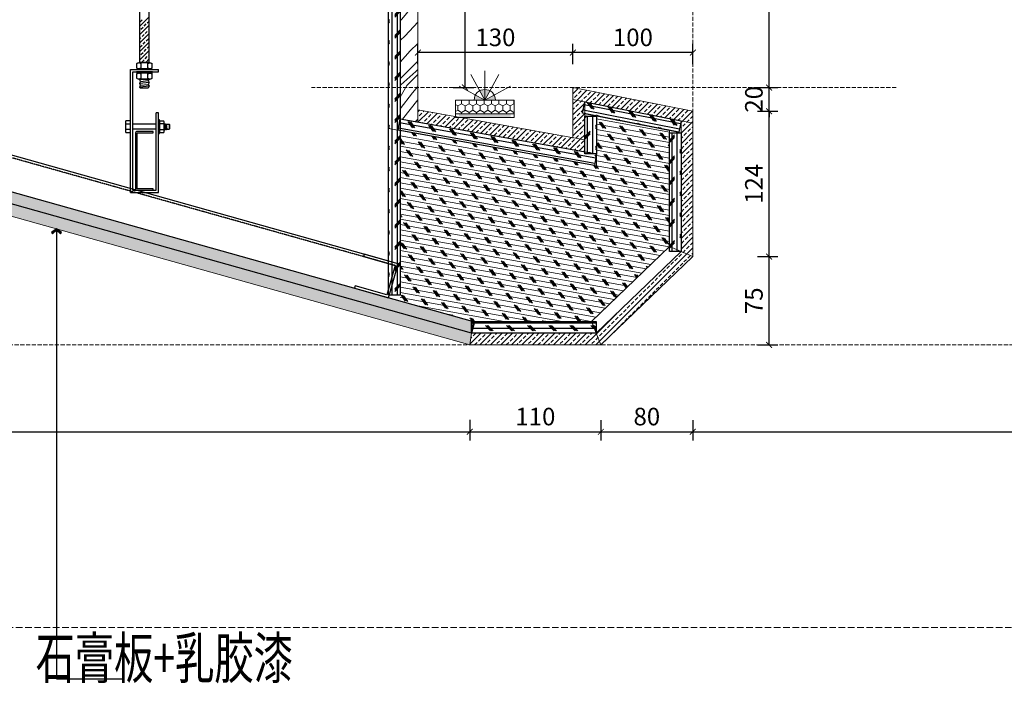
# Model space of a CAD drawing. Units: millimetres. Extents: x 1762 to 298762, y -24707 to 67684.
# Drawn here: x 18543 to 20220, y -18855 to -17724 of the extents above; entities that cross this region are included whole.
import ezdxf
from ezdxf.enums import TextEntityAlignment as Align

# ---------------------------------------------------------------- set-up
doc = ezdxf.new("R2010")
doc.units = ezdxf.units.MM
doc.linetypes.add('DASH', pattern=[0.35, 0.25, -0.1])
doc.layers.get('Defpoints').update_dxf_attribs({"color": 251, "lineweight": 0})
for name, color, linetype in [('D-hatch  250', 250, 'Continuous'), ('PE-立面结构', 5, 'Continuous'), ('隐蔽工程SN', 6, 'Continuous')]:
    doc.layers.add(name, color=color, linetype=linetype)
for name, color, linetype, lineweight in [('DY-大样结构线', 3, 'Continuous', 0), ('FC-Hatch【平面填充】', 8, 'Continuous', 0), ('FF-Finish【平面完成尺寸】', 44, 'Continuous', 0), ('G-装饰造型轮廓线粗线', 180, 'Continuous', 0), ('K-开关点位', 4, 'Continuous', 0), ('P-平面灯具', 1, 'Continuous', 0)]:
    doc.layers.add(name, color=color, linetype=linetype, lineweight=lineweight)
doc.styles.add('ICDA-STYLE1', font='TSSDENG.SHX', dxfattribs={"width": 0.7, "bigfont": 'TSSDCHN.SHX'})
doc.dimstyles.new('筑森_1：10', dxfattribs={"dimscale": 10, "dimtxt": 3, "dimasz": 1, "dimexe": 1.5, "dimexo": 1, "dimgap": 0.7, "dimtad": 1, "dimdec": 0, "dimdsep": 46, "dimtxsty": 'ICDA-STYLE1', "dimblk": 'ARCHTICK', "dimblk1": 'ARCHTICK', "dimblk2": 'ARCHTICK', "dimcen": 1, "dimclrd": 4, "dimclre": 4, "dimclrt": 7, "dimadec": 0, "dimazin": 0, "dimtfac": 1, "dimtdec": 0, "dimtix": 1, "dimtmove": 2, "dimatfit": 3, "dimldrblk": 'hl_arrow2', "dimfxl": 2, "dimfxlon": 1, "dimarcsym": 0})
pattern_1 = [(45, (-391167.832, 33925.714), (-8.98025612, 8.98025612), []), (45, (-391158.852, 33925.714), (-8.98025612, 8.98025612), [6.35, -3.175])]

# ---------------------------------------------------------------- blocks, each defined once
blk = doc.blocks.new('海龙工具_LED灯带')
h = blk.add_hatch(color=250)
h.paths.add_polyline_path([(0, 7.35), (-3.99, 9.52, 0.125088), (-4.54, 7.35)])
h.paths.add_polyline_path([(4.54, 7.35, 0.125088), (3.99, 9.52), (0, 7.35)])
h.paths.add_polyline_path([(2.18, 11.34, 0.125827), (0, 11.9), (0, 7.35)])
h.paths.add_polyline_path([(0, 7.35), (0, 11.9, 0.125827), (-2.18, 11.34)])
h = blk.add_hatch()
h.set_pattern_fill('HONEY', color=250, scale=14.705882, angle=-90, style=0)
h.set_pattern_definition([(270, (12.5, 7.353), (1.59196, -2.75735), [1.83824, -3.67647]), (30, (12.5, 7.353), (1.59196, 2.75735), [1.83824, -3.67647]), (330, (12.5, 7.353), (3.18392, -6e-09), [-3.67647, 1.83824])])
h.paths.add_polyline_path([(12.5, 7.35), (12.5, 1.47), (-12.5, 1.47), (-12.5, 7.35)])
blk.add_hatch(color=250).paths.add_polyline_path([(11.03, 0), (11.03, 1.47), (-11.03, 1.47), (-11.03, 0)])
at = {"color": 8}
for p, q in [((-6, 18.32), (0, 7.35)), ((0, 7.35), (0, 19.85)), ((0, 7.35), (6, 18.32)), ((-10.98, 13.32), (0, 7.35)), ((0, 7.35), (10.98, 13.32))]:
    blk.add_line(p, q, dxfattribs=at)
blk.add_line((-12.5, 1.47), (12.5, 1.47))
blk.add_lwpolyline([(12.5, 0), (12.5, 7.35), (-12.5, 7.35), (-12.5, 0)], close=True)
blk.add_arc((0, 7.35), 4.54, 0, 180)
blk = doc.blocks.new('LED灯带')
blk.add_blockref('海龙工具_LED灯带', (0, 0))
blk = doc.blocks.new('*U736')
at = {"layer": 'D-hatch  250'}
h = blk.add_hatch(dxfattribs=at)
h.set_pattern_fill('CORK', color=256, scale=30)
h.set_pattern_definition([(0, (662.9306, 0.8333), (0, 3.75), []), (135, (664.806, -1.042), (-7.5, -7.5), [5.3033, -5.3033]), (135, (665.743, -1.042), (-7.5, -7.5), [5.3033, -5.3033]), (135, (666.681, -1.042), (-7.5, -7.5), [5.3033, -5.3033])])
h.paths.add_polyline_path([(0, 8.33), (762.93, 8.33), (762.93, 0), (0, 0)])
blk.add_lwpolyline([(0, 8.33), (762.93, 8.33), (762.93, 0), (0, 0)], close=True)
blk = doc.blocks.new('*U737')
at = {"layer": 'D-hatch  250'}
h = blk.add_hatch(dxfattribs=at)
h.set_pattern_fill('CORK', color=256, scale=30)
h.set_pattern_definition([(0, (-11.4776, 0.8333), (0, 3.75), []), (135, (-9.603, -1.042), (-7.5, -7.5), [5.3033, -5.3033]), (135, (-8.665, -1.042), (-7.5, -7.5), [5.3033, -5.3033]), (135, (-7.728, -1.042), (-7.5, -7.5), [5.3033, -5.3033])])
h.paths.add_polyline_path([(0, 8.33), (88.52, 8.33), (88.52, 0), (0, 0)])
blk.add_lwpolyline([(0, 8.33), (88.52, 8.33), (88.52, 0), (0, 0)], close=True)
blk = doc.blocks.new('*U738')
at = {"layer": 'D-hatch  250'}
h = blk.add_hatch(dxfattribs=at)
h.set_pattern_fill('CORK', color=256, scale=30)
h.set_pattern_definition([(0, (-15.5916, 0.8333), (0, 3.75), []), (135, (-13.717, -1.042), (-7.5, -7.5), [5.3033, -5.3033]), (135, (-12.779, -1.042), (-7.5, -7.5), [5.3033, -5.3033]), (135, (-11.842, -1.042), (-7.5, -7.5), [5.3033, -5.3033])])
h.paths.add_polyline_path([(0, 8.33), (84.41, 8.33), (84.41, 0), (0, 0)])
blk.add_lwpolyline([(0, 8.33), (84.41, 8.33), (84.41, 0), (0, 0)], close=True)
blk = doc.blocks.new('*U739')
at = {"layer": 'D-hatch  250'}
h = blk.add_hatch(dxfattribs=at)
h.set_pattern_fill('CORK', color=256, scale=30)
h.set_pattern_definition([(0, (-73.043, 0.8333), (0, 3.75), []), (135, (-71.168, -1.042), (-7.5, -7.5), [5.3033, -5.3033]), (135, (-70.231, -1.042), (-7.5, -7.5), [5.3033, -5.3033]), (135, (-69.293, -1.042), (-7.5, -7.5), [5.3033, -5.3033])])
h.paths.add_polyline_path([(0, 8.33), (26.96, 8.33), (26.96, 0), (0, 0)])
blk.add_lwpolyline([(0, 8.33), (26.96, 8.33), (26.96, 0), (0, 0)], close=True)
blk = doc.blocks.new('*U740')
at = {"layer": 'D-hatch  250'}
h = blk.add_hatch(dxfattribs=at)
h.set_pattern_fill('CORK', color=256, scale=30)
h.set_pattern_definition([(0, (41.4862, 0.8333), (0, 3.75), []), (135, (43.361, -1.042), (-7.5, -7.5), [5.3033, -5.3033]), (135, (44.299, -1.042), (-7.5, -7.5), [5.3033, -5.3033]), (135, (45.236, -1.042), (-7.5, -7.5), [5.3033, -5.3033])])
h.paths.add_polyline_path([(0, 8.33), (141.49, 8.33), (141.49, 0), (0, 0)])
blk.add_lwpolyline([(0, 8.33), (141.49, 8.33), (141.49, 0), (0, 0)], close=True)
blk = doc.blocks.new('*U741')
at = {"layer": 'D-hatch  250'}
h = blk.add_hatch(dxfattribs=at)
h.set_pattern_fill('CORK', color=256, scale=30)
h.set_pattern_definition([(0, (-30.2477, 0.8333), (0, 3.75), []), (135, (-28.373, -1.042), (-7.5, -7.5), [5.3033, -5.3033]), (135, (-27.435, -1.042), (-7.5, -7.5), [5.3033, -5.3033]), (135, (-26.498, -1.042), (-7.5, -7.5), [5.3033, -5.3033])])
h.paths.add_polyline_path([(0, 8.33), (69.75, 8.33), (69.75, 0), (0, 0)])
blk.add_lwpolyline([(0, 8.33), (69.75, 8.33), (69.75, 0), (0, 0)], close=True)
blk = doc.blocks.new('*U742')
at = {"layer": 'D-hatch  250'}
h = blk.add_hatch(dxfattribs=at)
h.set_pattern_fill('CORK', color=256, scale=30)
h.set_pattern_definition([(0, (343.6305, 0.8333), (0, 3.75), []), (135, (345.506, -1.042), (-7.5, -7.5), [5.3033, -5.3033]), (135, (346.443, -1.042), (-7.5, -7.5), [5.3033, -5.3033]), (135, (347.381, -1.042), (-7.5, -7.5), [5.3033, -5.3033])])
h.paths.add_polyline_path([(0, 8.33), (443.63, 8.33), (443.63, 0), (0, 0)])
blk.add_lwpolyline([(0, 8.33), (443.63, 8.33), (443.63, 0), (0, 0)], close=True)
blk = doc.blocks.new('*E755')
at = {"color": 250, "linetype": 'Continuous'}
for p, q in [((1.233, 14.19), (1.997, 14.954)), ((1.233, 14.549), (1.412, 14.729)), ((1.592, 14.19), (1.771, 14.369)), ((1.861, 14.459), (1.997, 14.595)), ((1.233, 13.471), (1.997, 14.235)), ((1.233, 13.831), (1.233, 13.831)), ((1.233, 12.753), (1.997, 13.517)), ((1.322, 13.92), (1.502, 14.1)), ((1.412, 13.292), (1.592, 13.471)), ((1.682, 13.561), (1.861, 13.741)), ((1.951, 13.831), (1.997, 13.876)), ((1.233, 13.112), (1.322, 13.202)), ((1.233, 12.035), (1.997, 12.799)), ((1.502, 12.663), (1.682, 12.843)), ((1.771, 12.933), (1.951, 13.112)), ((1.233, 12.394), (1.412, 12.573)), ((1.233, 11.316), (1.997, 12.08)), ((1.322, 11.765), (1.502, 11.945)), ((1.592, 12.035), (1.771, 12.214)), ((1.861, 12.304), (1.997, 12.439)), ((1.233, 11.675), (1.233, 11.675)), ((1.412, 11.137), (1.592, 11.316)), ((1.682, 11.406), (1.861, 11.586)), ((1.735, 11.1), (1.997, 11.362)), ((1.951, 11.675), (1.997, 11.721))]:
    blk.add_line(p, q, dxfattribs=at)
at = {"color": 134}
for p, q in [((1.275, 11.1), (1.955, 11.1)), ((0.415, 10.5), (2.815, 10.5)), ((0.415, 0), (0.415, 10.5)), ((0.615, 0.2), (0.615, 10.3)), ((0.615, 10.3), (2.815, 10.3)), ((2.815, 10.3), (2.815, 10.5)), ((2.815, 6.8), (2.615, 6.8)), ((2.615, 0.2), (2.615, 6.8)), ((2.815, 0), (2.815, 6.8)), ((0.415, 0), (2.815, 0)), ((0.615, 0.2), (2.615, 0.2))]:
    blk.add_line(p, q, dxfattribs=at)
at = {"color": 250}
for p, q in [((2.015, 9.387), (1.215, 9.307)), ((1.291, 9.475), (1.938, 9.54)), ((2.015, 9.067), (1.215, 8.987)), ((1.291, 9.155), (1.938, 9.22))]:
    blk.add_line(p, q, dxfattribs=at)
at = {"color": 251}
for p, q in [((0, 5.992), (0, 5.242)), ((3.299, 5.254), (3.299, 5.979)), ((2.615, 5.833), (0.615, 5.833)), ((2.615, 5.4), (0.615, 5.4)), ((2.929, 5.133), (3.26, 5.133)), ((3.299, 5.617), (3.337, 5.362)), ((3.413, 5.871), (3.49, 5.362)), ((3.462, 5.833), (3.722, 5.833))]:
    blk.add_line(p, q, dxfattribs=at)
at = {"color": 1}
for points in [[(1.997, 58.384), (1.997, 11.1), (1.233, 11.1), (1.233, 58.384)], [(1.978, 9.627), (1.938, 9.54), (2.015, 9.387), (1.938, 9.22), (2.015, 9.067), (1.938, 8.9), (1.258, 8.9), (1.215, 8.987), (1.291, 9.155), (1.215, 9.307), (1.291, 9.475), (1.215, 9.627)]]:
    blk.add_lwpolyline(points, dxfattribs=at)
for points in [[(1.919, 10.628), (1.919, 10.972, -0.414214), (1.983, 11.036, -0.152179), (2.191, 11.036, -0.414214), (2.255, 10.972), (2.255, 10.628, -0.414214), (2.191, 10.564, -0.152179), (1.983, 10.564, -0.414214), (1.919, 10.628, -0.414214), (1.855, 10.564, -0.106972), (1.359, 10.564, -0.414214), (1.295, 10.628, -0.414214), (1.231, 10.564, -0.163695), (1.039, 10.564, -0.414214), (0.975, 10.628), (0.975, 10.972, -0.414214), (1.039, 11.036, 0.097422), (1.175, 11.1), (2.055, 11.1, 0.084027), (2.191, 11.036)], [(1.295, 10.972, 0.414214), (1.231, 11.036, 0.163695), (1.039, 11.036)], [(1.919, 9.755), (1.919, 10.099, -0.414214), (1.983, 10.163, -0.152179), (2.191, 10.163, -0.414214), (2.255, 10.099), (2.255, 9.755, -0.414214), (2.191, 9.691, -0.152179), (1.983, 9.691, -0.414214), (1.919, 9.755, -0.414214), (1.855, 9.691, -0.106972), (1.359, 9.691, -0.414214), (1.295, 9.755, -0.414214), (1.231, 9.691, -0.163695), (1.039, 9.691, -0.414214), (0.975, 9.755), (0.975, 10.099, -0.414214), (1.039, 10.163, 0.097422), (1.175, 10.227), (2.055, 10.227, 0.084027), (2.191, 10.163)], [(2.191, 10.564, 0.084027), (2.055, 10.5), (1.175, 10.5, 0.097422), (1.039, 10.564)], [(1.295, 10.099, 0.414214), (1.231, 10.163, 0.163695), (1.039, 10.163)], [(2.191, 9.691, 0.084027), (2.055, 9.627), (1.175, 9.627, 0.097422), (1.039, 9.691)]]:
    blk.add_lwpolyline(points, format="xyb", dxfattribs=at)
at = {"color": 251}
for points in [[(1.919, 10.972, 0.414214), (1.855, 11.036, 0.106972), (1.359, 11.036, 0.414214), (1.295, 10.972), (1.295, 10.628)], [(1.919, 10.099, 0.414214), (1.855, 10.163, 0.106972), (1.359, 10.163, 0.414214), (1.295, 10.099), (1.295, 9.755)], [(0.415, 5.367), (0.037, 5.367, 0.294449), (0.037, 5.117), (0.415, 5.117), (0.415, 6.117), (0.037, 6.117, 0.294449), (0.037, 5.867), (0.415, 5.867)], [(3.26, 5.858, 0.315789), (3.26, 6.1), (2.929, 6.1, 0.315789), (2.929, 5.858)]]:
    blk.add_lwpolyline(points, format="xyb", dxfattribs=at)
at = {"color": 1}
blk.add_lwpolyline([(0.931, 10.3), (0.931, 10.227), (2.298, 10.227), (2.298, 10.3)], close=True, dxfattribs=at)
at = {"color": 251}
blk.add_lwpolyline([(2.815, 5.031), (2.891, 5.031), (2.891, 6.202), (2.815, 6.202)], close=True, dxfattribs=at)
at = {"color": 134}
blk.add_lwpolyline([(2.365, 0.2), (2.365, 0.32), (0.985, 0.32), (0.985, 5.08), (2.365, 5.08), (2.365, 5.2), (0.965, 5.2, 0.414214), (0.865, 5.1), (0.865, 0.3, 0.414214), (0.965, 0.2), (2.365, 0.2)], format="xyb", dxfattribs=at)
at = {"color": 251}
blk.add_lwpolyline([(3.26, 5.858), (2.929, 5.858, 0.157895), (2.929, 5.375), (3.26, 5.375, 0.157895)], format="xyb", close=True, dxfattribs=at)
for points in [[(3.299, 5.834), (3.299, 5.833), (3.309, 5.833), (3.332, 5.871), (3.337, 5.871), (3.342, 5.871), (3.376, 5.833), (3.386, 5.833), (3.408, 5.871), (3.413, 5.871), (3.418, 5.871), (3.452, 5.833), (3.462, 5.833), (3.527, 5.4)], [(3.299, 5.399), (3.332, 5.362), (3.337, 5.362), (3.342, 5.362), (3.364, 5.4), (3.374, 5.4), (3.408, 5.362), (3.413, 5.362)], [(3.337, 5.871), (3.413, 5.362), (3.418, 5.362), (3.441, 5.4), (3.451, 5.4), (3.485, 5.362), (3.49, 5.362), (3.495, 5.362), (3.517, 5.4), (3.527, 5.4), (3.722, 5.4), (3.773, 5.451), (3.773, 5.782), (3.722, 5.833), (3.722, 5.4)]]:
    blk.add_lwpolyline(points, dxfattribs=at)
for centre, radius, start, end in [((0.867, 5.617), 0.867, 163.24967, 196.75033), ((3.102, 5.254), 0.211, 144.94886, 215.05114), ((3.088, 5.254), 0.211, 324.94886, 35.05114)]:
    blk.add_arc(centre, radius, start, end, dxfattribs=at)
blk = doc.blocks.new('_ArchTick')
at = {"color": 4, "linetype": 'ByBlock', "const_width": 0.15}
blk.add_lwpolyline([(-0.5, -0.5), (0.5, 0.5)], dxfattribs=at)
blk = doc.blocks.new('*D956')
at = {"layer": 'Defpoints', "color": 0, "transparency": 16777216}
for p in [(19309.5, -18306.7), (19532.8, -18306.7), (19532.8, -18426.7)]:
    blk.add_point(p, dxfattribs=at)
at = {"layer": 'FF-Finish【平面完成尺寸】', "color": 4, "lineweight": -2, "transparency": 16777216}
for p, q in [((19309.5, -18406.7), (19309.5, -18441.7)), ((19532.8, -18406.7), (19532.8, -18441.7)), ((19309.5, -18426.7), (19532.8, -18426.7))]:
    blk.add_line(p, q, dxfattribs=at)
at = {"layer": 'FF-Finish【平面完成尺寸】', "color": 4, "lineweight": -2, "transparency": 16777216, "xscale": 10, "yscale": 10, "zscale": 10, "rotation": 180}
blk.add_blockref('_ArchTick', (19309.5, -18426.7), dxfattribs=at)
at = {"layer": 'FF-Finish【平面完成尺寸】', "color": 4, "lineweight": -2, "transparency": 16777216, "xscale": 10, "yscale": 10, "zscale": 10}
blk.add_blockref('_ArchTick', (19532.8, -18426.7), dxfattribs=at)
at = {"layer": 'FF-Finish【平面完成尺寸】', "color": 7, "transparency": 16777216, "insert": (19421.2, -18404.7), "char_height": 30, "attachment_point": 5, "style": 'ICDA-STYLE1'}
blk.add_mtext('110', dxfattribs=at)
blk = doc.blocks.new('hl_arrow2')
at = {"color": 4}
blk.add_line((-0.22, 0), (-1, 0), dxfattribs=at)
blk.add_lwpolyline([(-0.22, 0), (-0.86, -0.69), (-0.65, -0.86), (0, 0), (-0.65, 0.86), (-0.86, 0.69)], close=True, dxfattribs=at)
for points in [[(-0.86, 0.69), (-0.65, 0.86), (-0.22, 0), (0, 0)], [(-0.86, -0.69), (-0.65, -0.86), (-0.22, 0), (0, 0)]]:
    blk.add_solid(points, dxfattribs=at)
blk = doc.blocks.new('*D957')
at = {"layer": 'Defpoints', "color": 0, "transparency": 16777216}
for p in [(19532.8, -18306.7), (19689.5, -18306.7), (19689.5, -18426.7)]:
    blk.add_point(p, dxfattribs=at)
at = {"layer": 'FF-Finish【平面完成尺寸】', "color": 4, "lineweight": -2, "transparency": 16777216}
for p, q in [((19532.8, -18406.7), (19532.8, -18441.7)), ((19689.5, -18406.7), (19689.5, -18441.7)), ((19532.8, -18426.7), (19689.5, -18426.7))]:
    blk.add_line(p, q, dxfattribs=at)
at = {"layer": 'FF-Finish【平面完成尺寸】', "color": 4, "lineweight": -2, "transparency": 16777216, "xscale": 10, "yscale": 10, "zscale": 10, "rotation": 180}
blk.add_blockref('_ArchTick', (19532.8, -18426.7), dxfattribs=at)
at = {"layer": 'FF-Finish【平面完成尺寸】', "color": 4, "lineweight": -2, "transparency": 16777216, "xscale": 10, "yscale": 10, "zscale": 10}
blk.add_blockref('_ArchTick', (19689.5, -18426.7), dxfattribs=at)
at = {"layer": 'FF-Finish【平面完成尺寸】', "color": 7, "transparency": 16777216, "insert": (19611.1, -18404.7), "char_height": 30, "attachment_point": 5, "style": 'ICDA-STYLE1'}
blk.add_mtext('80', dxfattribs=at)
blk = doc.blocks.new('*D958')
at = {"layer": 'Defpoints', "color": 0, "transparency": 16777216}
for p in [(19699.4, -18128.1), (19819.4, -18128.1), (19699.4, -18278.6)]:
    blk.add_point(p, dxfattribs=at)
at = {"layer": 'FF-Finish【平面完成尺寸】', "color": 4, "lineweight": -2, "transparency": 16777216}
for p, q in [((19799.4, -18128.1), (19834.4, -18128.1)), ((19819.4, -18278.6), (19819.4, -18128.1)), ((19799.4, -18278.6), (19834.4, -18278.6))]:
    blk.add_line(p, q, dxfattribs=at)
at = {"layer": 'FF-Finish【平面完成尺寸】', "color": 4, "lineweight": -2, "transparency": 16777216, "xscale": 10, "yscale": 10, "zscale": 10}
for p, rotation in [((19819.4, -18128.1), 90), ((19819.4, -18278.6), 270)]:
    blk.add_blockref('_ArchTick', p, dxfattribs=dict(at, rotation=rotation))
at = {"layer": 'FF-Finish【平面完成尺寸】', "color": 7, "transparency": 16777216, "insert": (19797.4, -18203.4), "char_height": 30, "attachment_point": 5, "rotation": 90, "style": 'ICDA-STYLE1'}
blk.add_mtext('75', dxfattribs=at)
blk = doc.blocks.new('*D959')
at = {"layer": 'Defpoints', "color": 0, "transparency": 16777216}
for p in [(19699.4, -17880.2), (19819.4, -17880.2), (19699.4, -18128.1)]:
    blk.add_point(p, dxfattribs=at)
at = {"layer": 'FF-Finish【平面完成尺寸】', "color": 4, "lineweight": -2, "transparency": 16777216}
for p, q in [((19799.4, -17880.2), (19834.4, -17880.2)), ((19819.4, -18128.1), (19819.4, -17880.2)), ((19799.4, -18128.1), (19834.4, -18128.1))]:
    blk.add_line(p, q, dxfattribs=at)
at = {"layer": 'FF-Finish【平面完成尺寸】', "color": 4, "lineweight": -2, "transparency": 16777216, "xscale": 10, "yscale": 10, "zscale": 10}
for p, rotation in [((19819.4, -17880.2), 90), ((19819.4, -18128.1), 270)]:
    blk.add_blockref('_ArchTick', p, dxfattribs=dict(at, rotation=rotation))
at = {"layer": 'FF-Finish【平面完成尺寸】', "color": 7, "transparency": 16777216, "insert": (19797.4, -18004.1), "char_height": 30, "attachment_point": 5, "rotation": 90, "style": 'ICDA-STYLE1'}
blk.add_mtext('124', dxfattribs=at)
blk = doc.blocks.new('*D960')
at = {"layer": 'Defpoints', "color": 0, "transparency": 16777216}
for p in [(19699.4, -17839.9), (19819.4, -17839.9), (19699.4, -17880.2)]:
    blk.add_point(p, dxfattribs=at)
at = {"layer": 'FF-Finish【平面完成尺寸】', "color": 4, "lineweight": -2, "transparency": 16777216}
for p, q in [((19819.4, -17839.9), (19819.4, -17829.9)), ((19799.4, -17839.9), (19834.4, -17839.9)), ((19819.4, -17880.2), (19819.4, -17839.9)), ((19799.4, -17880.2), (19834.4, -17880.2)), ((19819.4, -17880.2), (19819.4, -17890.2))]:
    blk.add_line(p, q, dxfattribs=at)
at = {"layer": 'FF-Finish【平面完成尺寸】', "color": 4, "lineweight": -2, "transparency": 16777216, "xscale": 10, "yscale": 10, "zscale": 10}
for p, rotation in [((19819.4, -17839.9), 270), ((19819.4, -17880.2), 90)]:
    blk.add_blockref('_ArchTick', p, dxfattribs=dict(at, rotation=rotation))
at = {"layer": 'FF-Finish【平面完成尺寸】', "color": 7, "transparency": 16777216, "insert": (19797.4, -17860), "char_height": 30, "attachment_point": 5, "rotation": 90, "style": 'ICDA-STYLE1'}
blk.add_mtext('20', dxfattribs=at)
blk = doc.blocks.new('*D961')
at = {"layer": 'Defpoints', "color": 0, "transparency": 16777216}
for p in [(19485.2, -17780.3), (19485.2, -17839.9), (19689.5, -17839.9)]:
    blk.add_point(p, dxfattribs=at)
at = {"layer": 'FF-Finish【平面完成尺寸】', "color": 4, "lineweight": -2, "transparency": 16777216}
for p, q in [((19485.2, -17800.3), (19485.2, -17765.3)), ((19689.5, -17800.3), (19689.5, -17765.3)), ((19689.5, -17780.3), (19485.2, -17780.3))]:
    blk.add_line(p, q, dxfattribs=at)
at = {"layer": 'FF-Finish【平面完成尺寸】', "color": 4, "lineweight": -2, "transparency": 16777216, "xscale": 10, "yscale": 10, "zscale": 10, "rotation": 180}
blk.add_blockref('_ArchTick', (19485.2, -17780.3), dxfattribs=at)
at = {"layer": 'FF-Finish【平面完成尺寸】', "color": 4, "lineweight": -2, "transparency": 16777216, "xscale": 10, "yscale": 10, "zscale": 10}
blk.add_blockref('_ArchTick', (19689.5, -17780.3), dxfattribs=at)
at = {"layer": 'FF-Finish【平面完成尺寸】', "color": 7, "transparency": 16777216, "insert": (19587.4, -17758.3), "char_height": 30, "attachment_point": 5, "style": 'ICDA-STYLE1'}
blk.add_mtext('100', dxfattribs=at)
blk = doc.blocks.new('*D962')
at = {"layer": 'Defpoints', "color": 0, "transparency": 16777216}
for p in [(19221, -17780.3), (19221, -17839.9), (19485.2, -17839.9)]:
    blk.add_point(p, dxfattribs=at)
at = {"layer": 'FF-Finish【平面完成尺寸】', "color": 4, "lineweight": -2, "transparency": 16777216}
for p, q in [((19221, -17800.3), (19221, -17765.3)), ((19485.2, -17800.3), (19485.2, -17765.3)), ((19485.2, -17780.3), (19221, -17780.3))]:
    blk.add_line(p, q, dxfattribs=at)
at = {"layer": 'FF-Finish【平面完成尺寸】', "color": 4, "lineweight": -2, "transparency": 16777216, "xscale": 10, "yscale": 10, "zscale": 10, "rotation": 180}
blk.add_blockref('_ArchTick', (19221, -17780.3), dxfattribs=at)
at = {"layer": 'FF-Finish【平面完成尺寸】', "color": 4, "lineweight": -2, "transparency": 16777216, "xscale": 10, "yscale": 10, "zscale": 10}
blk.add_blockref('_ArchTick', (19485.2, -17780.3), dxfattribs=at)
at = {"layer": 'FF-Finish【平面完成尺寸】', "color": 7, "transparency": 16777216, "insert": (19353.1, -17758.3), "char_height": 30, "attachment_point": 5, "style": 'ICDA-STYLE1'}
blk.add_mtext('130', dxfattribs=at)
blk = doc.blocks.new('*D963')
at = {"layer": 'Defpoints', "color": 0, "transparency": 16777216}
for p in [(19689.5, -17381.4), (19819.4, -17381.4), (19699.4, -17839.9)]:
    blk.add_point(p, dxfattribs=at)
at = {"layer": 'FF-Finish【平面完成尺寸】', "color": 4, "lineweight": -2, "transparency": 16777216}
for p, q in [((19799.4, -17381.4), (19834.4, -17381.4)), ((19819.4, -17839.9), (19819.4, -17381.4)), ((19799.4, -17839.9), (19834.4, -17839.9))]:
    blk.add_line(p, q, dxfattribs=at)
at = {"layer": 'FF-Finish【平面完成尺寸】', "color": 4, "lineweight": -2, "transparency": 16777216, "xscale": 10, "yscale": 10, "zscale": 10}
for p, rotation in [((19819.4, -17381.4), 90), ((19819.4, -17839.9), 270)]:
    blk.add_blockref('_ArchTick', p, dxfattribs=dict(at, rotation=rotation))
at = {"layer": 'FF-Finish【平面完成尺寸】', "color": 7, "transparency": 16777216, "insert": (19797.4, -17610.6), "char_height": 30, "attachment_point": 5, "rotation": 90, "style": 'ICDA-STYLE1'}
blk.add_mtext('230', dxfattribs=at)
blk = doc.blocks.new('*D964')
at = {"layer": 'Defpoints', "color": 0, "transparency": 16777216}
for p in [(19241.6, -17312.1), (19301.3, -17312.1), (19241.6, -17839.9)]:
    blk.add_point(p, dxfattribs=at)
at = {"layer": 'FF-Finish【平面完成尺寸】', "color": 4, "lineweight": -2, "transparency": 16777216}
for p, q in [((19281.3, -17312.1), (19316.3, -17312.1)), ((19301.3, -17839.9), (19301.3, -17312.1)), ((19281.3, -17839.9), (19316.3, -17839.9))]:
    blk.add_line(p, q, dxfattribs=at)
at = {"layer": 'FF-Finish【平面完成尺寸】', "color": 4, "lineweight": -2, "transparency": 16777216, "xscale": 10, "yscale": 10, "zscale": 10}
for p, rotation in [((19301.3, -17312.1), 90), ((19301.3, -17839.9), 270)]:
    blk.add_blockref('_ArchTick', p, dxfattribs=dict(at, rotation=rotation))
at = {"layer": 'FF-Finish【平面完成尺寸】', "color": 7, "transparency": 16777216, "insert": (19279.3, -17576), "char_height": 30, "attachment_point": 5, "rotation": 90, "style": 'ICDA-STYLE1'}
blk.add_mtext('265', dxfattribs=at)
blk = doc.blocks.new('*D979')
at = {"layer": 'Defpoints', "color": 0, "transparency": 16777216}
for p in [(17529.5, -18344.7), (19309.5, -18366), (19309.5, -18426.6)]:
    blk.add_point(p, dxfattribs=at)
at = {"layer": 'FF-Finish【平面完成尺寸】', "color": 4, "lineweight": -2, "transparency": 16777216}
for p, q in [((17529.5, -18406.6), (17529.5, -18441.6)), ((19309.5, -18406.6), (19309.5, -18441.6)), ((17529.5, -18426.6), (19309.5, -18426.6))]:
    blk.add_line(p, q, dxfattribs=at)
at = {"layer": 'FF-Finish【平面完成尺寸】', "color": 4, "lineweight": -2, "transparency": 16777216, "xscale": 10, "yscale": 10, "zscale": 10, "rotation": 180}
blk.add_blockref('_ArchTick', (17529.5, -18426.6), dxfattribs=at)
at = {"layer": 'FF-Finish【平面完成尺寸】', "color": 4, "lineweight": -2, "transparency": 16777216, "xscale": 10, "yscale": 10, "zscale": 10}
blk.add_blockref('_ArchTick', (19309.5, -18426.6), dxfattribs=at)
at = {"layer": 'FF-Finish【平面完成尺寸】', "color": 7, "transparency": 16777216, "insert": (18419.5, -18404.6), "char_height": 30, "attachment_point": 5, "style": 'ICDA-STYLE1'}
blk.add_mtext('890', dxfattribs=at)
blk = doc.blocks.new('*D980')
at = {"layer": 'Defpoints', "color": 0, "transparency": 16777216}
for p in [(19689.5, -18306.7), (21709.5, -18352.5), (21709.5, -18426.7)]:
    blk.add_point(p, dxfattribs=at)
at = {"layer": 'FF-Finish【平面完成尺寸】', "color": 4, "lineweight": -2, "transparency": 16777216}
for p, q in [((19689.5, -18406.7), (19689.5, -18441.7)), ((21709.5, -18406.7), (21709.5, -18441.7)), ((19689.5, -18426.7), (21709.5, -18426.7))]:
    blk.add_line(p, q, dxfattribs=at)
at = {"layer": 'FF-Finish【平面完成尺寸】', "color": 4, "lineweight": -2, "transparency": 16777216, "xscale": 10, "yscale": 10, "zscale": 10, "rotation": 180}
blk.add_blockref('_ArchTick', (19689.5, -18426.7), dxfattribs=at)
at = {"layer": 'FF-Finish【平面完成尺寸】', "color": 4, "lineweight": -2, "transparency": 16777216, "xscale": 10, "yscale": 10, "zscale": 10}
blk.add_blockref('_ArchTick', (21709.5, -18426.7), dxfattribs=at)
at = {"layer": 'FF-Finish【平面完成尺寸】', "color": 7, "transparency": 16777216, "insert": (20699.5, -18404.7), "char_height": 30, "attachment_point": 5, "style": 'ICDA-STYLE1'}
blk.add_mtext('1010', dxfattribs=at)

msp = doc.modelspace()

# ---------------------------------------------------------------- hatches: boundary and pattern name
at = {"layer": 'DY-大样结构线', "ltscale": 0.1}
h = msp.add_hatch(dxfattribs=at)
h.set_pattern_fill('CORK', color=250, scale=27.56, angle=169.808946)
h.set_pattern_definition([(169.809, (19525.243, -17973.537), (-1.5482, -8.61225), []), (304.809, (19521.71, -17968.456), (20.3209, 14.1281), [12.3748, -12.3748]), (304.809, (19519.558, -17968.07), (20.3209, 14.1281), [12.3748, -12.3748]), (304.809, (19517.405, -17967.682), (20.3209, 14.1281), [12.3748, -12.3748])])
h.paths.add_polyline_path([(19649.504, -18111.053), (19649.504, -17916.993), (19649.504, -17913.045), (19525.243, -17888.519), (19525.243, -17953.216), (19525.243, -17973.537), (19191.033, -17913.457), (19191.033, -18203.815), (19315.04, -18238.656), (19516.687, -18238.656)])
at = {"layer": 'FC-Hatch【平面填充】', "ltscale": 0.1}
h = msp.add_hatch(dxfattribs=at)
h.set_pattern_fill('ANSI33', color=256, scale=20)
h.set_pattern_definition(pattern_1)
h.paths.add_polyline_path([(17549.504, -17763.387), (17529.504, -17778.542), (19309.527, -18278.656), (19312.283, -18258.656)])
h = msp.add_hatch(dxfattribs=at)
h.set_pattern_fill('ANSI33', color=256, scale=20)
h.set_pattern_definition(pattern_1)
h.paths.add_polyline_path([(19485.243, -17839.853), (19485.243, -17860.239), (19689.504, -17900.554), (19689.504, -17880.168)])
h = msp.add_hatch(dxfattribs=at)
h.set_pattern_fill('ANSI33', color=256, scale=20)
h.set_pattern_definition(pattern_1)
h.paths.add_polyline_path([(19505.243, -17864.186), (19485.243, -17860.239), (19485.243, -17925.705), (19505.243, -17929.3)])
h = msp.add_hatch(dxfattribs=at)
h.set_pattern_fill('ANSI33', color=256, scale=20)
h.set_pattern_definition(pattern_1)
h.paths.add_polyline_path([(19291.303, -17890.841), (19285.056, -17890.841), (19285.056, -17889.718), (19221.033, -17878.208), (19221.033, -17898.529), (19505.243, -17949.621), (19505.243, -17929.3)])
h = msp.add_hatch(dxfattribs=at)
h.set_pattern_fill('ANSI33', color=256, scale=20)
h.set_pattern_definition(pattern_1)
h.paths.add_polyline_path([(19689.504, -17900.554), (19669.504, -17896.607), (19669.504, -18119.573), (19689.504, -18128.093)])
h = msp.add_hatch(dxfattribs=at)
h.set_pattern_fill('ANSI33', color=256, scale=20)
h.set_pattern_definition(pattern_1)
h.paths.add_polyline_path([(19689.504, -18128.093), (19669.504, -18119.573), (19524.737, -18258.656), (19532.788, -18278.656)])
h = msp.add_hatch(dxfattribs=at)
h.set_pattern_fill('ANSI33', color=256, scale=20)
h.set_pattern_definition(pattern_1)
h.paths.add_polyline_path([(19524.737, -18258.656), (19312.283, -18258.656), (19309.527, -18278.656), (19532.788, -18278.656)])
at = {"layer": 'K-开关点位', "ltscale": 0.1}
h = msp.add_hatch(dxfattribs=at)
h.set_pattern_fill('直木纹', color=250, scale=10, angle=45, pattern_type=2)
h.set_pattern_definition([(34.695, (19125.98, -17745.794), (989.9489, 707.10764), [22.36, -2213.707]), (45, (19144.36, -17733.07), (0, 282.84), [22, -178]), (63.435, (19159.92, -17717.51), (141.422, 424.264), [18.974, -613.48]), (217.875, (19168.406, -17700.54), (1131.3707, 848.5284), [16.125, -1596.327]), (219.8056, (19155.678, -17710.439), (1555.6343, 1272.793), [22.091, -2186.981]), (239.036, (19138.708, -17724.58), (-282.843, -565.685), [24.74, -799.882]), (54.462, (19137.293, -17734.48), (565.6858, 848.528), [12.166, -1204.387]), (38.66, (19144.364, -17724.58), (-1272.7923, -989.9492), [18.11, -1792.966]), (230.7106, (19158.507, -17713.267), (-1131.3706, -1414.2137), [20.1, -1989.875]), (213.69, (19145.78, -17728.823), (707.1066, 424.2645), [10.198, -1009.606]), (39.8056, (19114.666, -17759.936), (-1555.63434, -1272.793), [22.091, -2186.981]), (33.69, (19131.636, -17745.794), (-707.1066, -424.2645), [20.396, -999.408]), (45, (19148.6, -17734.48), (0, 282.84), [24, -176]), (65.556, (19165.578, -17717.51), (424.2649, 989.9492), [17.088, -1691.713]), (48.814, (19172.649, -17701.953), (1838.47667, 2121.3211), [30.067, -2976.593]), (39.8056, (19192.448, -17679.326), (-1555.6343, -1272.793), [22.091, -2186.981]), (45, (19209.42, -17665.18), (0, 282.84), [22, -178]), (50.1944, (19083.553, -17791.049), (1272.793, 1555.63434), [22.091, -2186.981]), (39.8056, (19097.695, -17774.078), (-1555.63434, -1272.793), [22.091, -2186.981]), (45, (19080.72, -17788.22), (0, 282.84), [12, -188]), (50.1944, (19089.21, -17779.735), (1272.793, 1555.63434), [22.091, -2186.981]), (45, (19103.35, -17762.76), (0, 282.84), [20, -180]), (55.305, (19117.494, -17748.622), (-707.10764, -989.9489), [22.36, -2213.707]), (50.1944, (19130.222, -17730.238), (1272.793, 1555.63434), [22.091, -2186.981]), (39.8056, (19144.364, -17713.267), (-1555.6343, -1272.793), [22.091, -2186.981]), (39.8056, (19161.335, -17699.125), (-1555.6343, -1272.793), [22.091, -2186.981]), (36.87, (19178.306, -17684.983), (-989.9494, -707.1068), [28.284, -1385.93]), (45, (19200.93, -17668.01), (0, 282.84), [30, -170]), (32.471, (19280.129, -17758.522), (848.5281, 565.6855), [18.439, -1825.47]), (39.2894, (19295.685, -17748.622), (-1414.2137, -1131.3706), [20.1, -1989.875]), (53.13, (19280.13, -17758.522), (707.1068, 989.9494), [14.142, -1400.071]), (54.462, (19288.614, -17747.208), (565.6858, 848.528), [24.33, -1192.221]), (45, (19161.33, -17868.83), (0, 282.84), [24, -176]), (35.538, (19178.306, -17851.86), (-848.528, -565.6858), [12.166, -1204.387]), (246.8014, (19188.205, -17844.79), (282.8428, 565.6855), [10.77, -1066.263]), (237.9946, (19183.962, -17854.688), (989.94994, 1555.6347), [26.683, -2641.65]), (37.875, (19295.685, -17742.966), (-1131.3707, -848.5284), [16.125, -1596.327]), (52.125, (19295.685, -17742.966), (848.5284, 1131.3707), [16.125, -1596.327]), (45, (19164.16, -17871.66), (0, 282.84), [16, -184]), (239.036, (19175.477, -17860.345), (-282.843, -565.6852), [16.492, -808.13]), (41.6335, (19191.033, -17836.304), (-2404.1645, -2121.3187), [34.059, -3371.819]), (42.7094, (19216.489, -17813.676), (-3535.53332, -3252.69181), [50.04, -4953.9584]), (48.1798, (19253.259, -17779.735), (2262.74304, 2545.58322), [36.056, -3569.496]), (54.462, (19277.3, -17752.865), (565.6858, 848.528), [36.497, -1180.056]), (55.3048, (19174.063, -17881.558), (-707.10764, -989.9489), [22.36, -2213.707]), (60.9454, (19186.79, -17863.174), (-424.2641, -707.1068), [29.12, -1426.902]), (45, (19200.93, -17837.72), (0, 282.84), [26, -174]), (36.87, (19219.318, -17819.333), (-989.9494, -707.1068), [28.284, -1385.93]), (48.5763, (19241.945, -17802.363), (1979.9004, 2262.74048), [32.062, -3174.181]), (36.2538, (19263.158, -17778.321), (1131.37135, 848.52745), [26.306, -2604.283]), (30.964, (19284.37, -17762.765), (-565.685, -282.843), [24.74, -799.882]), (45, (19305.58, -17750.04), (0, 282.84), [14, -186]), (219.8056, (19191.033, -17836.304), (1555.63434, 1272.793), [44.181, -2164.891]), (40.2364, (19151.435, -17858.931), (-1697.0552, -1414.2149), [48.166, -2360.153]), (45, (19188.2, -17827.82), (0, 282.84), [46, -154]), (49.0856, (19220.732, -17795.291), (1697.05684, 1979.89846), [56.143, -2750.991]), (45, (19257.5, -17752.87), (0, 282.84), [50, -150]), (52.125, (19181.134, -17888.63), (848.5284, 1131.3707), [48.374, -1564.078]), (51.34, (19210.832, -17850.446), (989.9492, 1272.79234), [36.222, -1774.855]), (42.5104, (19233.46, -17822.1615), (-3252.69365, -2969.84588), [46.0434, -4558.3024]), (38.4802, (19267.401, -17791.049), (-4101.219234, -3252.69123), [70.4556, -6975.1104]), (48.0128, (19089.21, -17796.706), (2404.16248, 2687.00635), [38.053, -3767.207]), (36.87, (19114.666, -17768.42), (-989.9494, -707.1068), [42.426, -1371.787]), (42.614, (19148.607, -17742.9656), (-3394.11019, -3111.27235), [48.0416, -4756.123]), (55.6197, (19183.962, -17710.439), (-1272.79084, -1838.47855), [32.558, -3223.206]), (45, (19202.35, -17683.57), (0, 282.84), [40, -160]), (41.8202, (19072.24, -17779.735), (-2545.58322, -2262.74304), [36.056, -3569.496]), (51.009, (19099.11, -17755.693), (-1272.79227, -1555.63479), [38.21, -3782.785]), (51.7098, (19123.151, -17725.995), (-1131.37186, -1414.21284), [34.234, -3389.214]), (39.2894, (19144.364, -17699.125), (-1414.2137, -1131.3706), [40.2, -1969.776]), (32.905, (19175.477, -17673.669), (-1555.63567, -989.94834), [28.636, -2834.929]), (54.462, (19199.52, -17658.113), (565.6858, 848.528), [24.33, -1192.221]), (48.814, (19099.11, -17806.605), (1838.47667, 2121.3211), [30.067, -2976.593]), (32.1957, (19118.9086, -17783.978), (-2262.74244, -1414.21221), [45.122, -4467.084]), (45, (19157.1, -17759.94), (0, 282.84), [50, -150]), (50.4403, (19192.448, -17724.581), (-1414.21454, -1697.05538), [42.19, -4176.815]), (51.7098, (19219.318, -17692.054), (-1131.37186, -1414.21284), [34.234, -3389.214]), (45, (19062.34, -17769.84), (0, 282.84), [34, -166]), (53.13, (19086.382, -17745.794), (707.1068, 989.9494), [56.569, -1357.645]), (42.614, (19120.323, -17700.539), (-3394.11019, -3111.27235), [48.0416, -4756.123]), (39.4725, (19155.678, -17668.012), (3252.68937, 2687.00808), [62.2896, -6166.675]), (51.8428, (19191.0334, -17898.529), (-2121.31912, -2687.00681), [50.359, -4985.5126]), (45, (19222.15, -17858.93), (0, 282.84), [56, -144]), (41.3478, (19261.744, -17819.333), (-4666.903093, -4101.22126), [94.191, -9324.938]), (45, (19141.54, -17849.03), (0, 282.84), [48, -152]), (49.7636, (19175.477, -17815.09), (1414.2149, 1697.0552), [48.166, -2360.153]), (43.1524, (19206.59, -17778.321), (-4384.06131, -4101.2202), [62.032, -6141.193]), (42.2737, (19251.845, -17735.8945), (-2969.84796, -2687.00637), [42.048, -4162.712]), (39.8056, (19118.909, -17826.404), (-1555.63434, -1272.793), [44.181, -2164.891]), (45, (19152.85, -17798.12), (0, 282.84), [64, -136]), (46.9092, (19198.1045, -17752.865), (3959.79441, 4242.64398), [60.0334, -5943.299]), (48.5763, (19239.117, -17709.024), (1979.9004, 2262.74048), [32.062, -3174.181])])
h.paths.add_polyline_path([(19221.036, -17312.113), (19191.036, -17307.694), (19191.033, -17893.136), (19221.033, -17898.529)])

# ---------------------------------------------------------------- linework, layer by layer
at = {"color": 8, "ltscale": 0.1}
for points in [[(19187.263, -18140.431), (19129.499, -18124.202), (19128.417, -18128.053), (19182.33, -18143.2), (19168.265, -18193.262), (19114.352, -18178.115), (19113.27, -18181.966), (19171.034, -18198.195), (19187.263, -18140.431)], [(19187.263, -18140.431), (19129.499, -18124.202), (19128.418, -18128.053), (19182.33, -18143.2), (19168.265, -18193.262), (19114.352, -18178.114), (19113.27, -18181.965), (19171.034, -18198.194), (19187.263, -18140.431)], [(19187.263, -18140.432), (19129.499, -18124.203), (19128.417, -18128.054), (19182.33, -18143.201), (19168.264, -18193.263), (19114.352, -18178.116), (19113.27, -18181.967), (19171.033, -18198.196), (19187.263, -18140.432)]]:
    msp.add_lwpolyline(points, dxfattribs=at)
at = {"layer": 'G-装饰造型轮廓线粗线', "color": 1, "ltscale": 0.1}
for p, q in [((19315.04, -18238.656), (17569.504, -17748.232)), ((19312.283, -18258.656), (17549.504, -17763.387)), ((19485.243, -17860.239), (19689.504, -17900.554)), ((19505.243, -17949.621), (19505.243, -17864.186)), ((19505.243, -17884.572), (19669.504, -17916.993)), ((19525.243, -17973.537), (19525.243, -17888.519)), ((19669.504, -17896.607), (19669.504, -18119.573)), ((19649.504, -17913.045), (19649.504, -18111.053)), ((19649.504, -18111.053), (19516.687, -18238.656)), ((19669.504, -18119.573), (19524.737, -18258.656)), ((19516.687, -18238.656), (19315.04, -18238.656)), ((19524.737, -18258.656), (19312.283, -18258.656))]:
    msp.add_line(p, q, dxfattribs=at)
at = {"layer": 'G-装饰造型轮廓线粗线', "color": 180, "ltscale": 0.1}
for p, q in [((19309.527, -18278.656), (17529.504, -17778.542)), ((19485.243, -17926.347), (19485.243, -17839.853)), ((19485.243, -17839.853), (19689.504, -17880.168)), ((19689.504, -17880.168), (19689.504, -18128.093)), ((19689.504, -18128.093), (19532.788, -18278.656)), ((19532.788, -18278.656), (19309.527, -18278.656))]:
    msp.add_line(p, q, dxfattribs=at)
at = {"layer": 'G-装饰造型轮廓线粗线', "color": 8, "ltscale": 0.1}
for p, q in [((19649.504, -18111.053), (19689.504, -18128.093)), ((19309.527, -18278.656), (19315.04, -18238.656)), ((19516.687, -18238.656), (19532.788, -18278.656))]:
    msp.add_line(p, q, dxfattribs=at)
at = {"layer": 'G-装饰造型轮廓线粗线', "color": 1, "ltscale": 0.1}
for points in [[(19171.036, -17254.208), (19171.033, -17909.861)], [(19191.036, -17277.37), (19191.033, -17913.457)], [(19191.033, -17893.136), (19525.243, -17953.216)], [(19171.033, -17909.861), (19525.243, -17973.537)]]:
    msp.add_lwpolyline(points, dxfattribs=at)
at = {"layer": 'G-装饰造型轮廓线粗线', "color": 180, "ltscale": 0.1}
for points in [[(19221.036, -17312.113), (19221.033, -17898.529)], [(19221.033, -17878.208), (19505.243, -17929.3)]]:
    msp.add_lwpolyline(points, dxfattribs=at)
at = {"layer": 'K-开关点位', "color": 8, "linetype": 'DASH', "ltscale": 28}
msp.add_line((15887.861, -18278.638), (21709.504, -18278.638), dxfattribs=at)
at = {"layer": 'K-开关点位', "color": 1, "linetype": 'DASH', "ltscale": 45}
msp.add_lwpolyline([(15559.367, -18760.328), (23015.082, -18760.328), (23015.082, -16851.336), (15559.367, -16851.336)], close=True, dxfattribs=at)
at = {"layer": 'K-开关点位', "color": 8, "linetype": 'DASH', "ltscale": 28}
for points in [[(19689.504, -18128.093), (19689.504, -17291.868)], [(20035.844, -17839.853), (19039.704, -17839.853)]]:
    msp.add_lwpolyline(points, dxfattribs=at)
at = {"layer": 'PE-立面结构', "color": 250, "linetype": 'DASH', "ltscale": 2}
msp.add_line((19182.329, -18143.202), (17584.654, -17694.319, -0.092), dxfattribs=at)
at = {"layer": 'PE-立面结构', "color": 8, "ltscale": 0.1}
msp.add_line((19187.262, -18140.434), (17585.736, -17690.468, -0.099), dxfattribs=at)

# ---------------------------------------------------------------- block references
at = {"color": 1, "linetype": 'ByBlock', "ltscale": 0.1, "xscale": 20, "yscale": 20, "zscale": 20}
msp.add_blockref('*E755', (18722.806, -18019.013, -0.027), dxfattribs=at)
at = {"layer": 'P-平面灯具', "ltscale": 0.1, "xscale": -4, "yscale": 4, "zscale": 4}
msp.add_blockref('LED灯带', (19335.056, -17890.841), dxfattribs=at)
at = {"layer": '隐蔽工程SN', "color": 1, "ltscale": 0.1}
for name, p, xscale, yscale, zscale, rotation in [('*U742', (19191.033, -18194.126), 2.4, 2.4, 2.4, 90), ('*U736', (17549.504, -17763.387), 2.4, 2.4, 2.4, 344.3068239480337), ('*U741', (19669.48, -17896.602), 2.399999999999999, 2.399999999999999, 2.399999999999999, 168.8349012638217), ('*U740', (19525.243, -17953.216), 2.4, 2.4, 2.4, 169.8089457789237), ('*U739', (19525.243, -17953.216), 2.4, 2.4, 2.4, 90), ('*U738', (19669.504, -18119.573), 2.4, 2.4, 2.4, 90)]:
    msp.add_blockref(name, p, dxfattribs=dict(at, xscale=xscale, yscale=yscale, zscale=zscale, rotation=rotation))
at = {"layer": '隐蔽工程SN', "color": 1, "ltscale": 0.1, "xscale": 2.4, "yscale": 2.4, "zscale": 2.4}
msp.add_blockref('*U737', (19312.283, -18258.656), dxfattribs=at)

# ---------------------------------------------------------------- texts
at = {"style": 'ICDA-STYLE1', "width": 0.7}
msp.add_text('石膏板+乳胶漆', height=70, dxfattribs=at).set_placement((19007.944, -18847.349), align=Align.RIGHT)

# ---------------------------------------------------------------- dimensions: what is measured, and where the dimension line sits
at = {"layer": 'FF-Finish【平面完成尺寸】'}
for base, p1, p2, text, picture, middle in [((19301.336, -17312.113), (19241.623, -17839.853), (19241.623, -17312.113), '265', '*D964', (19279.336, -17575.983)), ((19819.382, -17381.385), (19699.382, -17839.853), (19689.504, -17381.385), '230', '*D963', (19797.382, -17610.619)), ((19819.382, -17839.853), (19699.382, -17880.168), (19699.382, -17839.853), '20', '*D960', (19797.382, -17860.011)), ((19819.382, -17880.168), (19699.382, -18128.093), (19699.382, -17880.168), '124', '*D959', (19797.382, -18004.13)), ((19819.382, -18128.093), (19699.382, -18278.638), (19699.382, -18128.093), '75', '*D958', (19797.382, -18203.366))]:
    dim = msp.add_linear_dim(base=base, p1=p1, p2=p2, angle=90, text=text, dimstyle='筑森_1：10', dxfattribs=at)
    dim.commit()
    dim.dimension.update_dxf_attribs({"geometry": picture, "text_midpoint": middle})
for base, p1, p2, text, picture, middle in [((19221.034, -17780.302), (19485.243, -17839.853), (19221.034, -17839.853), '130', '*D962', (19353.138, -17758.302)), ((19485.243, -17780.302), (19689.504, -17839.853), (19485.243, -17839.853), '100', '*D961', (19587.373, -17758.302)), ((19532.788, -18426.661), (19309.527, -18306.661), (19532.788, -18306.661), '110', '*D956', (19421.158, -18404.661)), ((19689.504, -18426.661), (19532.788, -18306.661), (19689.504, -18306.661), '80', '*D957', (19611.146, -18404.661)), ((21709.504, -18426.661), (19689.504, -18306.661), (21709.504, -18352.517), '1010', '*D980', (20699.504, -18404.661)), ((19309.527, -18426.644), (17529.504, -18344.741), (19309.527, -18365.967), '890', '*D979', (18419.516, -18404.644))]:
    dim = msp.add_linear_dim(base=base, p1=p1, p2=p2, text=text, dimstyle='筑森_1：10', dxfattribs=at)
    dim.commit()
    dim.dimension.update_dxf_attribs({"geometry": picture, "text_midpoint": middle})

# ---------------------------------------------------------------- leaders
msp.add_leader([(18605.355, -18080.812), (18605.355, -18847.658), (18718.716, -18847.658)], dimstyle='筑森_1：10', dxfattribs=at)

doc.saveas('drawing.dxf')
